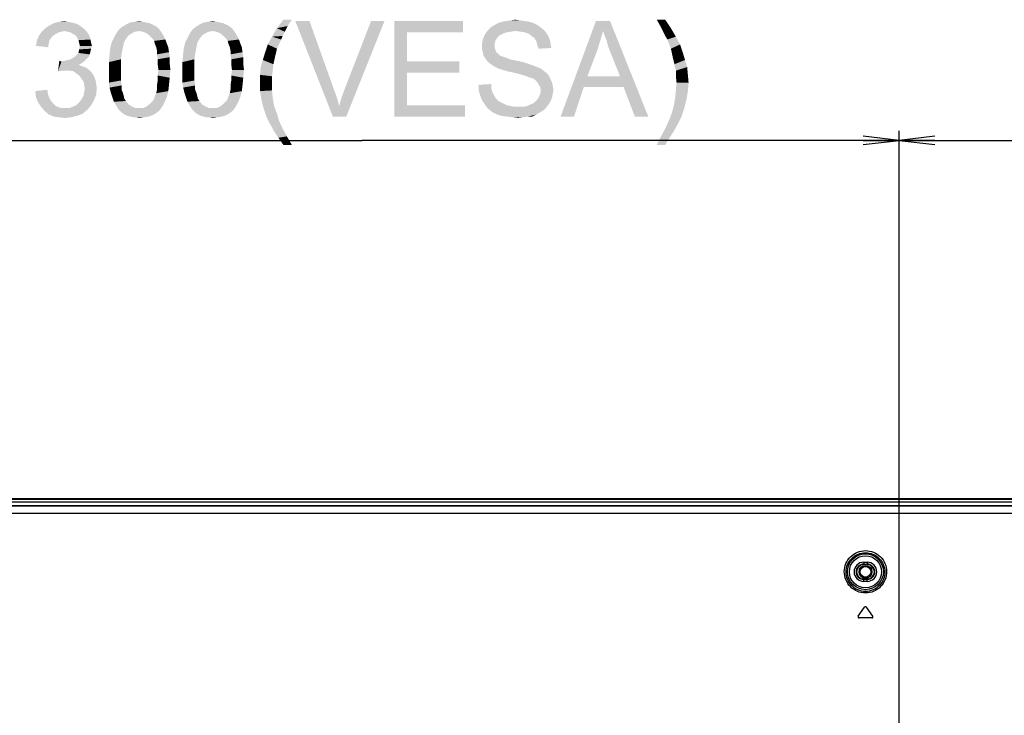
# Model space of a CAD drawing. Units: millimetres. Extents: x 0 to 1189, y 0 to 841.
# Drawn here: x 887 to 969, y 341 to 399 of the extents above; entities that cross this region are included whole.
import ezdxf

# ---------------------------------------------------------------- set-up
doc = ezdxf.new("R2010")
doc.units = ezdxf.units.MM
doc.header["$LTSCALE"] = 65.395
doc.layers.get('0').update_dxf_attribs({"linetype": 'CONTINUOUS'})
for name, color, linetype in [('00_COMPONENTS', 7, 'CONTINUOUS'), ('7_ALL_FEATURES', 7, 'CONTINUOUS'), ('DEF_DRAFT_DIM', 7, 'CONTINUOUS')]:
    doc.layers.add(name, color=color, linetype=linetype)
doc.styles.add('TEXTSTYLE_2', font='ar_wgl__.ttf')
doc.dimstyles.new('DIMSTYLE_1', dxfattribs={"dimtxt": 8, "dimasz": 3, "dimexe": 0.8, "dimexo": 0.2, "dimgap": 2, "dimtad": 1, "dimdec": 1, "dimlfac": 3.333333, "dimdsep": 46, "dimtxsty": 'TEXTSTYLE_2', "dimblk": 'OPEN', "dimblk1": 'OPEN', "dimblk2": 'OPEN', "dimcen": 0.09, "dimazin": 2, "dimtp": 0.8, "dimtm": 0.8, "dimtfac": 1, "dimtdec": 1, "dimtofl": 0, "dimtmove": 0, "dimatfit": 3, "dimldrblk": 'OPEN', "dimfxl": 1, "dimtolj": 1, "dimarcsym": 0})
doc.dimstyles.new('DIMSTYLE_5', dxfattribs={"dimtxt": 8, "dimasz": 3, "dimexe": 0.8, "dimexo": 0.2, "dimgap": 2, "dimtad": 1, "dimdec": 1, "dimlfac": 3.333333, "dimdsep": 46, "dimtxsty": 'TEXTSTYLE_2', "dimblk": 'OPEN', "dimblk1": 'OPEN', "dimblk2": 'OPEN', "dimcen": 0.09, "dimazin": 2, "dimtp": 0.5, "dimtm": 0.5, "dimtfac": 1, "dimtdec": 1, "dimtofl": 0, "dimtmove": 0, "dimatfit": 3, "dimldrblk": 'OPEN', "dimfxl": 1, "dimtolj": 1, "dimarcsym": 0})

# ---------------------------------------------------------------- blocks, each defined once
blk = doc.blocks.new('_OPEN')
at = {"color": 0, "linetype": 'ByBlock'}
for p, q in [((0, 0), (-1, 0.117)), ((-1, -0.117), (0, 0)), ((-1, 0), (0, 0))]:
    blk.add_line(p, q, dxfattribs=at)
blk = doc.blocks.new('*D14')
at = {"layer": 'DEF_DRAFT_DIM', "color": 2, "linetype": 'Continuous', "transparency": 16777216}
for p, q in [((870.277, 279.879), (870.277, 389.724)), ((960.277, 279.879), (960.277, 389.724)), ((870.277, 388.924), (915.277, 388.924)), ((960.277, 388.924), (915.277, 388.924))]:
    blk.add_line(p, q, dxfattribs=at)
at = {"layer": 'DEF_DRAFT_DIM', "color": 2, "linetype": 'Continuous', "transparency": 16777216, "xscale": 3, "yscale": 3, "zscale": 3, "rotation": 180}
blk.add_blockref('_OPEN', (870.277, 388.924), dxfattribs=at)
at = {"layer": 'DEF_DRAFT_DIM', "color": 2, "linetype": 'Continuous', "transparency": 16777216, "xscale": 3, "yscale": 3, "zscale": 3}
blk.add_blockref('_OPEN', (960.277, 388.924), dxfattribs=at)
blk = doc.blocks.new('*D15')
at = {"layer": 'DEF_DRAFT_DIM', "color": 2, "linetype": 'Continuous', "transparency": 16777216}
for p, q in [((960.277, 279.879), (960.277, 389.724)), ((1133.272, 358.524), (1133.272, 389.724)), ((960.277, 388.924), (1046.775, 388.924)), ((1133.272, 388.924), (1046.775, 388.924))]:
    blk.add_line(p, q, dxfattribs=at)
at = {"layer": 'DEF_DRAFT_DIM', "color": 2, "linetype": 'Continuous', "transparency": 16777216, "xscale": 3, "yscale": 3, "zscale": 3, "rotation": 180}
blk.add_blockref('_OPEN', (960.277, 388.924), dxfattribs=at)
at = {"layer": 'DEF_DRAFT_DIM', "color": 2, "linetype": 'Continuous', "transparency": 16777216, "xscale": 3, "yscale": 3, "zscale": 3}
blk.add_blockref('_OPEN', (1133.272, 388.924), dxfattribs=at)

msp = doc.modelspace()

# ---------------------------------------------------------------- linework, layer by layer
at = {"layer": '00_COMPONENTS', "color": 7, "linetype": 'Continuous'}
for radius in [0.54, 0.45]:
    msp.add_circle((957.457, 352.774), radius, dxfattribs=at)
at = {"layer": '7_ALL_FEATURES', "color": 7, "linetype": 'Continuous'}
for p, q in [((697.882, 358.924), (1132.672, 358.924)), ((697.882, 358.864), (1132.672, 358.864)), ((697.882, 358.624), (1132.672, 358.624)), ((698.478, 358.324), (1132.077, 358.324)), ((1069.072, 358.26), (761.482, 358.26)), ((1069.072, 357.646), (761.482, 357.646)), ((957.307, 353.577), (957.307, 353.374)), ((957.307, 353.577), (957.607, 353.577)), ((957.307, 353.413), (957.607, 353.413)), ((957.607, 353.374), (957.307, 353.374)), ((957.607, 353.577), (957.607, 353.374)), ((957.307, 351.972), (957.307, 352.174)), ((957.307, 352.174), (957.607, 352.174)), ((957.607, 352.135), (957.307, 352.135)), ((957.607, 351.972), (957.307, 351.972)), ((957.607, 351.972), (957.607, 352.174)), ((956.851, 349.046), (957.384, 349.806)), ((958.063, 349.046), (957.531, 349.806)), ((957.989, 348.904), (956.925, 348.904))]:
    msp.add_line(p, q, dxfattribs=at)
for radius in [1.499, 1.349]:
    msp.add_circle((957.457, 352.774), radius, dxfattribs=at)
for centre, radius, start, end in [((957.307, 352.774), 0.802, 90, 270), ((957.307, 352.774), 0.639, 90, 270), ((957.307, 352.774), 0.6, 90, 270), ((957.607, 352.774), 0.802, 270, 90), ((957.607, 352.774), 0.639, 270, 90), ((957.607, 352.774), 0.6, 270, 90), ((957.457, 349.754), 0.09, 35, 145), ((956.925, 348.994), 0.09, 145, 270), ((957.989, 348.994), 0.09, 270, 35)]:
    msp.add_arc(centre, radius, start, end, dxfattribs=at)
for points, knots in [([(955.684, 352.798), (955.688, 353.025), (955.784, 353.484), (956.177, 354.065), (956.764, 354.455), (957.457, 354.592), (958.151, 354.455), (958.737, 354.065), (959.131, 353.484), (959.227, 353.025), (959.23, 352.798)], [0, 0, 0, 0, 0.124281, 0.248965, 0.374257, 0.499999, 0.625741, 0.751033, 0.875717, 1, 1, 1, 1]), ([(955.834, 352.774), (955.837, 352.982), (955.925, 353.401), (956.285, 353.931), (956.822, 354.288), (957.457, 354.414), (958.092, 354.288), (958.629, 353.931), (958.989, 353.401), (959.077, 352.982), (959.081, 352.774)], [0, 0, 0, 0, 0.124145, 0.248766, 0.374113, 0.499999, 0.625884, 0.751231, 0.875853, 1, 1, 1, 1]), ([(959.23, 352.798), (959.233, 352.567), (959.147, 352.097), (958.757, 351.498), (958.163, 351.094), (957.457, 350.952), (956.751, 351.094), (956.158, 351.498), (955.767, 352.097), (955.681, 352.567), (955.684, 352.798)], [0, 0, 0, 0, 0.124275, 0.248981, 0.374281, 0.499999, 0.625718, 0.751018, 0.875724, 1, 1, 1, 1]), ([(959.081, 352.774), (959.084, 352.562), (959.005, 352.132), (958.649, 351.583), (958.105, 351.213), (957.457, 351.082), (956.81, 351.213), (956.266, 351.583), (955.909, 352.132), (955.83, 352.562), (955.834, 352.774)], [0, 0, 0, 0, 0.124136, 0.248786, 0.374144, 0.499999, 0.625855, 0.751212, 0.875863, 1, 1, 1, 1])]:
    msp.add_open_spline(points, degree=3, knots=knots, dxfattribs=at)
at = {"layer": 'DEF_DRAFT_DIM', "color": 2, "linetype": 'Continuous'}
for points in [[(891.752, 398.45), (888.729, 398.331), (889.085, 398.568)], [(891.218, 398.746), (891.515, 398.628), (889.085, 398.568)], [(891.218, 398.746), (889.085, 398.568), (889.441, 398.746)], [(889.085, 398.568), (891.515, 398.628), (891.752, 398.45)], [(890.626, 398.865), (890.922, 398.806), (889.441, 398.746)], [(890.626, 398.865), (889.441, 398.746), (889.855, 398.865)], [(889.441, 398.746), (890.922, 398.806), (891.218, 398.746)], [(889.855, 398.865), (890.329, 398.924), (890.626, 398.865)], [(897.737, 398.628), (897.974, 398.509), (895.189, 398.45)], [(897.737, 398.628), (895.189, 398.45), (895.485, 398.628)], [(895.189, 398.45), (897.974, 398.509), (898.211, 398.331)], [(897.203, 398.806), (897.5, 398.746), (895.485, 398.628)], [(897.203, 398.806), (895.485, 398.628), (895.841, 398.806)], [(895.485, 398.628), (897.5, 398.746), (897.737, 398.628)], [(896.907, 398.865), (895.841, 398.806), (896.196, 398.865)], [(895.841, 398.806), (896.907, 398.865), (897.203, 398.806)], [(896.196, 398.865), (896.611, 398.924), (896.907, 398.865)], [(903.9, 398.628), (904.137, 398.509), (901.352, 398.45)], [(903.9, 398.628), (901.352, 398.45), (901.648, 398.628)], [(901.352, 398.45), (904.137, 398.509), (904.374, 398.331)], [(903.366, 398.806), (903.663, 398.746), (901.648, 398.628)], [(903.366, 398.806), (901.648, 398.628), (902.003, 398.806)], [(901.648, 398.628), (903.663, 398.746), (903.9, 398.628)], [(903.07, 398.865), (902.003, 398.806), (902.359, 398.865)], [(902.003, 398.806), (903.07, 398.865), (903.366, 398.806)], [(902.359, 398.865), (902.774, 398.924), (903.07, 398.865)], [(909.391, 399.043), (909.036, 398.509), (908.147, 398.331)], [(909.391, 399.043), (908.147, 398.331), (908.68, 399.043)], [(908.147, 398.331), (909.036, 398.509), (908.798, 398.035)], [(910.873, 398.924), (912.828, 390.924), (909.687, 398.924)], [(910.873, 398.924), (912.947, 393.117), (912.828, 390.924)], [(913.361, 391.813), (913.539, 392.465), (917.154, 398.924)], [(913.361, 391.813), (917.154, 398.924), (913.954, 390.924)], [(913.539, 392.465), (913.776, 393.117), (917.154, 398.924)], [(917.154, 398.924), (913.776, 393.117), (916.028, 398.924)], [(917.984, 398.924), (923.732, 398.924), (919.05, 397.976)], [(919.05, 397.976), (917.984, 390.924), (917.984, 398.924)], [(919.05, 397.976), (923.732, 398.924), (923.732, 397.976)], [(930.013, 398.568), (926.043, 398.391), (926.339, 398.568)], [(926.043, 398.391), (930.013, 398.568), (930.25, 398.391)], [(929.658, 398.746), (926.339, 398.568), (926.636, 398.746)], [(926.339, 398.568), (929.658, 398.746), (930.013, 398.568)], [(929.302, 398.865), (926.636, 398.746), (926.991, 398.865)], [(926.636, 398.746), (929.302, 398.865), (929.658, 398.746)], [(928.947, 398.924), (926.991, 398.865), (927.347, 398.924)], [(926.991, 398.865), (928.947, 398.924), (929.302, 398.865)], [(928.532, 398.983), (927.347, 398.924), (927.702, 398.983)], [(927.347, 398.924), (928.532, 398.983), (928.947, 398.924)], [(927.702, 398.983), (928.117, 399.043), (928.532, 398.983)], [(935.465, 398.094), (931.91, 390.924), (934.873, 398.924)], [(934.873, 398.924), (936.058, 398.924), (935.465, 398.094)], [(935.584, 397.739), (935.465, 398.094), (936.058, 398.924)], [(935.761, 397.324), (935.584, 397.739), (936.058, 398.924)], [(935.88, 396.85), (935.761, 397.324), (936.058, 398.924)], [(936.058, 396.376), (935.88, 396.85), (936.058, 398.924)], [(936.887, 394.302), (936.058, 396.376), (936.058, 398.924)], [(937.184, 393.413), (936.887, 394.302), (936.058, 398.924)], [(938.132, 390.924), (937.184, 393.413), (936.058, 398.924)], [(938.132, 390.924), (936.058, 398.924), (939.258, 390.924)], [(940.68, 399.043), (940.265, 398.509), (939.969, 399.043)], [(940.265, 398.509), (940.68, 399.043), (941.154, 398.331)], [(941.154, 398.331), (940.502, 398.035), (940.265, 398.509)], [(889.263, 397.561), (888.018, 397.265), (888.196, 397.68)], [(890.092, 398.035), (889.855, 397.976), (888.196, 397.68)], [(890.092, 398.035), (888.196, 397.68), (888.433, 398.035)], [(889.855, 397.976), (889.618, 397.857), (888.196, 397.68)], [(889.618, 397.857), (889.441, 397.739), (888.196, 397.68)], [(888.196, 397.68), (889.441, 397.739), (889.263, 397.561)], [(891.989, 398.272), (888.433, 398.035), (888.729, 398.331)], [(891.989, 398.272), (890.329, 398.094), (888.433, 398.035)], [(888.433, 398.035), (890.329, 398.094), (890.092, 398.035)], [(888.729, 398.331), (891.752, 398.45), (891.989, 398.272)], [(890.329, 398.094), (891.989, 398.272), (892.166, 398.094)], [(892.166, 398.094), (890.626, 398.035), (890.329, 398.094)], [(890.863, 397.976), (890.626, 398.035), (892.166, 398.094)], [(891.041, 397.857), (890.863, 397.976), (892.166, 398.094)], [(891.041, 397.857), (892.166, 398.094), (892.344, 397.857)], [(892.344, 397.857), (891.278, 397.739), (891.041, 397.857)], [(891.278, 397.739), (892.344, 397.857), (892.463, 397.62)], [(892.463, 397.62), (891.396, 397.561), (891.278, 397.739)], [(895.722, 397.739), (894.478, 397.502), (894.655, 397.857)], [(894.478, 397.502), (895.722, 397.739), (895.544, 397.502)], [(896.611, 398.094), (894.655, 397.857), (894.892, 398.213)], [(896.611, 398.094), (896.255, 398.035), (894.655, 397.857)], [(896.255, 398.035), (896.018, 397.917), (894.655, 397.857)], [(894.655, 397.857), (896.018, 397.917), (895.722, 397.739)], [(898.211, 398.331), (894.892, 398.213), (895.189, 398.45)], [(896.611, 398.094), (894.892, 398.213), (898.211, 398.331)], [(896.611, 398.094), (898.211, 398.331), (898.389, 398.094)], [(898.389, 398.094), (896.907, 398.035), (896.611, 398.094)], [(897.203, 397.917), (896.907, 398.035), (898.389, 398.094)], [(897.203, 397.917), (898.389, 398.094), (898.507, 397.917)], [(898.507, 397.917), (897.5, 397.68), (897.203, 397.917)], [(897.5, 397.68), (898.507, 397.917), (898.685, 397.62)], [(898.685, 397.62), (897.737, 397.443), (897.5, 397.68)], [(901.885, 397.739), (900.641, 397.502), (900.818, 397.857)], [(900.641, 397.502), (901.885, 397.739), (901.707, 397.502)], [(902.774, 398.094), (900.818, 397.857), (901.055, 398.213)], [(902.774, 398.094), (902.418, 398.035), (900.818, 397.857)], [(902.418, 398.035), (902.181, 397.917), (900.818, 397.857)], [(900.818, 397.857), (902.181, 397.917), (901.885, 397.739)], [(904.374, 398.331), (901.055, 398.213), (901.352, 398.45)], [(902.774, 398.094), (901.055, 398.213), (904.374, 398.331)], [(902.774, 398.094), (904.374, 398.331), (904.552, 398.094)], [(904.552, 398.094), (903.07, 398.035), (902.774, 398.094)], [(903.366, 397.917), (903.07, 398.035), (904.552, 398.094)], [(903.366, 397.917), (904.552, 398.094), (904.67, 397.917)], [(904.67, 397.917), (903.663, 397.68), (903.366, 397.917)], [(903.663, 397.68), (904.67, 397.917), (904.848, 397.62)], [(904.848, 397.62), (903.9, 397.443), (903.663, 397.68)], [(908.798, 398.035), (907.732, 397.62), (908.147, 398.331)], [(908.798, 398.035), (908.621, 397.68), (907.732, 397.62)], [(907.732, 397.62), (908.621, 397.68), (908.502, 397.383)], [(919.05, 397.976), (919.05, 395.546), (917.984, 390.924)], [(926.636, 397.561), (925.391, 397.383), (925.51, 397.68)], [(927.05, 397.857), (925.51, 397.68), (925.628, 397.917)], [(927.05, 397.857), (926.813, 397.739), (925.51, 397.68)], [(925.51, 397.68), (926.813, 397.739), (926.636, 397.561)], [(928.176, 398.094), (925.628, 397.917), (925.865, 398.213)], [(928.176, 398.094), (927.702, 398.035), (925.628, 397.917)], [(927.702, 398.035), (927.347, 397.976), (925.628, 397.917)], [(925.628, 397.917), (927.347, 397.976), (927.05, 397.857)], [(930.25, 398.391), (925.865, 398.213), (926.043, 398.391)], [(925.865, 398.213), (930.25, 398.391), (930.547, 398.154)], [(925.865, 398.213), (930.547, 398.154), (928.176, 398.094)], [(928.591, 398.035), (928.176, 398.094), (930.547, 398.154)], [(928.947, 397.976), (928.591, 398.035), (930.547, 398.154)], [(928.947, 397.976), (930.547, 398.154), (930.724, 397.917)], [(930.724, 397.917), (929.243, 397.857), (928.947, 397.976)], [(929.48, 397.68), (929.243, 397.857), (930.724, 397.917)], [(929.48, 397.68), (930.724, 397.917), (930.902, 397.62)], [(930.902, 397.62), (929.717, 397.502), (929.48, 397.68)], [(935.465, 398.094), (935.228, 397.265), (931.91, 390.924)], [(940.68, 397.68), (940.502, 398.035), (941.154, 398.331)], [(940.68, 397.68), (941.154, 398.331), (941.569, 397.62)], [(941.569, 397.62), (940.858, 397.383), (940.68, 397.68)], [(889.026, 397.028), (887.959, 396.85), (888.018, 397.265)], [(887.959, 396.85), (889.026, 397.028), (888.966, 396.731)], [(889.263, 397.561), (889.085, 397.324), (888.018, 397.265)], [(888.018, 397.265), (889.085, 397.324), (889.026, 397.028)], [(891.396, 397.561), (892.463, 397.62), (892.522, 397.383)], [(892.522, 397.383), (891.515, 397.324), (891.396, 397.561)], [(891.574, 397.087), (891.515, 397.324), (892.522, 397.383)], [(891.574, 397.087), (892.522, 397.383), (892.581, 397.087)], [(892.581, 397.087), (891.633, 396.85), (891.574, 397.087)], [(892.641, 396.85), (892.581, 396.613), (891.574, 396.554)], [(892.641, 396.85), (891.574, 396.554), (891.633, 396.85)], [(891.633, 396.85), (892.581, 397.087), (892.641, 396.85)], [(895.307, 397.087), (894.181, 396.672), (894.3, 397.146)], [(895.307, 397.087), (895.248, 396.791), (894.181, 396.672)], [(895.544, 397.502), (895.426, 397.324), (894.3, 397.146)], [(895.544, 397.502), (894.3, 397.146), (894.478, 397.502)], [(894.3, 397.146), (895.426, 397.324), (895.307, 397.087)], [(897.737, 397.443), (898.685, 397.62), (898.803, 397.383)], [(898.803, 397.383), (897.855, 397.265), (897.737, 397.443)], [(897.915, 397.028), (897.855, 397.265), (898.803, 397.383)], [(897.915, 397.028), (898.803, 397.383), (898.922, 397.028)], [(898.922, 397.028), (898.033, 396.731), (897.915, 397.028)], [(898.033, 396.731), (898.922, 397.028), (899.041, 396.731)], [(901.47, 397.087), (900.344, 396.672), (900.463, 397.146)], [(901.47, 397.087), (901.411, 396.791), (900.344, 396.672)], [(901.707, 397.502), (901.589, 397.324), (900.463, 397.146)], [(901.707, 397.502), (900.463, 397.146), (900.641, 397.502)], [(900.463, 397.146), (901.589, 397.324), (901.47, 397.087)], [(903.9, 397.443), (904.848, 397.62), (904.966, 397.383)], [(904.966, 397.383), (904.018, 397.265), (903.9, 397.443)], [(904.078, 397.028), (904.018, 397.265), (904.966, 397.383)], [(904.078, 397.028), (904.966, 397.383), (905.085, 397.028)], [(905.085, 397.028), (904.196, 396.731), (904.078, 397.028)], [(904.196, 396.731), (905.085, 397.028), (905.203, 396.731)], [(908.147, 396.613), (907.139, 396.257), (907.376, 396.968)], [(908.502, 397.383), (907.376, 396.968), (907.732, 397.62)], [(907.376, 396.968), (908.502, 397.383), (908.147, 396.613)], [(926.458, 397.324), (925.332, 397.087), (925.391, 397.383)], [(925.332, 397.087), (926.458, 397.324), (926.398, 397.087)], [(926.398, 397.087), (926.398, 396.85), (925.332, 396.791)], [(926.398, 397.087), (925.332, 396.791), (925.332, 397.087)], [(925.332, 396.791), (926.398, 396.85), (926.398, 396.672)], [(925.391, 397.383), (926.636, 397.561), (926.458, 397.324)], [(929.717, 397.502), (930.902, 397.62), (931.021, 397.324)], [(931.021, 397.324), (929.895, 397.206), (929.717, 397.502)], [(929.895, 397.206), (931.021, 397.324), (931.08, 396.968)], [(931.08, 396.968), (929.954, 396.909), (929.895, 397.206)], [(929.954, 396.909), (931.08, 396.968), (931.139, 396.672)], [(931.139, 396.672), (930.073, 396.613), (929.954, 396.909)], [(935.228, 397.265), (934.991, 396.494), (931.91, 390.924)], [(940.858, 397.383), (941.569, 397.62), (941.924, 396.968)], [(941.924, 396.968), (941.154, 396.613), (940.858, 397.383)], [(941.154, 396.613), (941.924, 396.968), (942.161, 396.257)], [(891.159, 395.902), (891.337, 396.08), (892.463, 396.139)], [(891.159, 395.902), (892.463, 396.139), (892.344, 395.902)], [(892.463, 396.139), (891.337, 396.08), (891.515, 396.257)], [(892.522, 396.376), (891.515, 396.257), (891.574, 396.554)], [(891.515, 396.257), (892.522, 396.376), (892.463, 396.139)], [(891.574, 396.554), (892.581, 396.613), (892.522, 396.376)], [(895.129, 396.139), (895.07, 395.724), (894.063, 395.487)], [(895.129, 396.139), (894.063, 395.487), (894.122, 396.139)], [(895.189, 396.494), (894.122, 396.139), (894.181, 396.672)], [(894.122, 396.139), (895.189, 396.494), (895.129, 396.139)], [(894.181, 396.672), (895.248, 396.791), (895.189, 396.494)], [(899.041, 396.731), (898.092, 396.435), (898.033, 396.731)], [(898.092, 396.435), (899.041, 396.731), (899.1, 396.317)], [(899.1, 396.317), (898.092, 396.139), (898.092, 396.435)], [(898.092, 396.139), (899.1, 396.317), (899.159, 395.902)], [(899.159, 395.902), (898.152, 395.724), (898.092, 396.139)], [(901.292, 396.139), (901.233, 395.724), (900.226, 395.487)], [(901.292, 396.139), (900.226, 395.487), (900.285, 396.139)], [(901.352, 396.494), (900.285, 396.139), (900.344, 396.672)], [(900.285, 396.139), (901.352, 396.494), (901.292, 396.139)], [(900.344, 396.672), (901.411, 396.791), (901.352, 396.494)], [(905.203, 396.731), (904.255, 396.435), (904.196, 396.731)], [(904.255, 396.435), (905.203, 396.731), (905.263, 396.317)], [(905.263, 396.317), (904.255, 396.139), (904.255, 396.435)], [(904.255, 396.139), (905.263, 396.317), (905.322, 395.902)], [(905.322, 395.902), (904.315, 395.724), (904.255, 396.139)], [(907.969, 395.843), (906.961, 395.665), (907.139, 396.257)], [(907.139, 396.257), (908.147, 396.613), (907.969, 395.843)], [(926.398, 396.672), (925.332, 396.554), (925.332, 396.791)], [(925.332, 396.554), (926.398, 396.672), (926.458, 396.494)], [(926.458, 396.494), (925.391, 396.317), (925.332, 396.554)], [(925.391, 396.317), (926.458, 396.494), (926.517, 396.317)], [(926.517, 396.317), (925.45, 396.02), (925.391, 396.317)], [(926.517, 396.317), (926.695, 396.198), (925.45, 396.02)], [(926.695, 396.198), (926.754, 396.08), (925.45, 396.02)], [(925.45, 396.02), (926.754, 396.08), (926.873, 396.02)], [(926.873, 396.02), (925.569, 395.843), (925.45, 396.02)], [(926.873, 396.02), (927.05, 395.961), (925.569, 395.843)], [(934.991, 396.494), (934.161, 394.302), (931.91, 390.924)], [(942.161, 396.257), (941.332, 395.783), (941.154, 396.613)], [(941.332, 395.783), (942.161, 396.257), (942.339, 395.665)], [(890.092, 395.546), (889.796, 394.717), (889.915, 395.606)], [(891.989, 395.546), (891.752, 395.368), (889.796, 394.717)], [(890.092, 395.546), (891.989, 395.546), (889.796, 394.717)], [(891.752, 395.368), (891.515, 395.25), (889.796, 394.717)], [(891.515, 395.25), (891.87, 395.131), (889.796, 394.717)], [(890.092, 395.546), (890.389, 395.606), (892.166, 395.724)], [(890.092, 395.546), (892.166, 395.724), (891.989, 395.546)], [(890.389, 395.606), (890.626, 395.665), (892.166, 395.724)], [(892.166, 395.724), (890.626, 395.665), (890.863, 395.724)], [(892.344, 395.902), (890.863, 395.724), (891.159, 395.902)], [(890.863, 395.724), (892.344, 395.902), (892.166, 395.724)], [(894.063, 395.487), (895.07, 395.724), (895.07, 395.309)], [(895.07, 395.309), (894.063, 394.835), (894.063, 395.487)], [(894.063, 394.835), (895.07, 395.309), (895.07, 394.835)], [(898.152, 395.724), (899.159, 395.902), (899.159, 395.368)], [(899.159, 395.368), (898.152, 395.309), (898.152, 395.724)], [(898.211, 394.835), (898.152, 395.309), (899.159, 395.368)], [(898.211, 394.835), (899.159, 395.368), (899.218, 394.835)], [(900.226, 395.487), (901.233, 395.724), (901.233, 395.309)], [(901.233, 395.309), (900.226, 394.835), (900.226, 395.487)], [(900.226, 394.835), (901.233, 395.309), (901.233, 394.835)], [(904.315, 395.724), (905.322, 395.902), (905.322, 395.368)], [(905.322, 395.368), (904.315, 395.309), (904.315, 395.724)], [(904.374, 394.835), (904.315, 395.309), (905.322, 395.368)], [(904.374, 394.835), (905.322, 395.368), (905.381, 394.835)], [(907.85, 395.309), (906.784, 395.072), (906.961, 395.665)], [(906.784, 395.072), (907.85, 395.309), (907.791, 394.776)], [(906.961, 395.665), (907.969, 395.843), (907.85, 395.309)], [(919.05, 395.546), (919.05, 394.598), (917.984, 390.924)], [(919.05, 394.598), (923.436, 395.546), (923.436, 394.598)], [(919.05, 395.546), (923.436, 395.546), (919.05, 394.598)], [(927.05, 395.961), (927.228, 395.902), (925.569, 395.843)], [(925.569, 395.843), (927.228, 395.902), (927.406, 395.843)], [(927.406, 395.843), (925.747, 395.606), (925.569, 395.843)], [(927.406, 395.843), (927.643, 395.724), (925.747, 395.606)], [(927.643, 395.724), (927.939, 395.665), (925.747, 395.606)], [(925.747, 395.606), (927.939, 395.665), (928.236, 395.606)], [(928.236, 395.606), (925.924, 395.428), (925.747, 395.606)], [(928.236, 395.606), (928.769, 395.487), (925.924, 395.428)], [(925.924, 395.428), (928.769, 395.487), (929.302, 395.309)], [(929.302, 395.309), (926.161, 395.25), (925.924, 395.428)], [(926.161, 395.25), (929.302, 395.309), (929.658, 395.191)], [(929.658, 395.191), (926.458, 395.072), (926.161, 395.25)], [(926.458, 395.072), (929.658, 395.191), (929.954, 395.072)], [(942.339, 395.665), (941.45, 395.309), (941.332, 395.783)], [(941.45, 395.309), (942.339, 395.665), (942.517, 395.072)], [(942.517, 395.072), (941.569, 394.776), (941.45, 395.309)], [(891.87, 395.131), (890.211, 394.776), (889.796, 394.717)], [(891.87, 395.131), (892.166, 395.013), (890.211, 394.776)], [(892.166, 395.013), (892.403, 394.835), (890.211, 394.776)], [(890.507, 394.776), (890.211, 394.776), (892.403, 394.835)], [(890.803, 394.776), (890.507, 394.776), (892.403, 394.835)], [(891.1, 394.717), (890.803, 394.776), (892.403, 394.835)], [(891.1, 394.717), (892.403, 394.835), (892.641, 394.598)], [(892.641, 394.598), (891.337, 394.539), (891.1, 394.717)], [(891.574, 394.361), (891.337, 394.539), (892.641, 394.598)], [(891.574, 394.361), (892.641, 394.598), (892.818, 394.302)], [(892.818, 394.302), (891.752, 394.124), (891.574, 394.361)], [(895.07, 394.835), (895.07, 394.361), (894.063, 394.302)], [(895.07, 394.835), (894.063, 394.302), (894.063, 394.835)], [(894.063, 394.302), (895.07, 394.361), (895.07, 393.946)], [(899.218, 394.835), (898.152, 394.361), (898.211, 394.835)], [(898.152, 394.361), (899.218, 394.835), (899.159, 394.183)], [(899.159, 394.183), (898.152, 393.946), (898.152, 394.361)], [(901.233, 394.835), (901.233, 394.361), (900.226, 394.302)], [(901.233, 394.835), (900.226, 394.302), (900.226, 394.835)], [(900.226, 394.302), (901.233, 394.361), (901.233, 393.946)], [(905.381, 394.835), (904.315, 394.361), (904.374, 394.835)], [(904.315, 394.361), (905.381, 394.835), (905.322, 394.183)], [(905.322, 394.183), (904.315, 393.946), (904.315, 394.361)], [(907.791, 394.776), (906.724, 394.42), (906.784, 395.072)], [(906.724, 394.42), (907.791, 394.776), (907.732, 394.302)], [(907.732, 394.302), (906.724, 393.768), (906.724, 394.42)], [(919.05, 394.598), (919.05, 391.872), (917.984, 390.924)], [(929.954, 395.072), (926.695, 394.954), (926.458, 395.072)], [(926.695, 394.954), (929.954, 395.072), (930.25, 394.954)], [(930.25, 394.954), (927.05, 394.835), (926.695, 394.954)], [(927.465, 394.717), (927.05, 394.835), (930.25, 394.954)], [(927.465, 394.717), (930.25, 394.954), (930.547, 394.717)], [(930.547, 394.717), (927.998, 394.598), (927.465, 394.717)], [(927.998, 394.598), (930.547, 394.717), (930.784, 394.539)], [(930.784, 394.539), (928.473, 394.48), (927.998, 394.598)], [(928.887, 394.361), (928.473, 394.48), (930.784, 394.539)], [(928.887, 394.361), (930.784, 394.539), (930.961, 394.302)], [(930.961, 394.302), (929.184, 394.243), (928.887, 394.361)], [(941.569, 394.776), (942.517, 395.072), (942.576, 394.42)], [(942.576, 394.42), (941.569, 394.302), (941.569, 394.776)], [(941.628, 393.768), (941.569, 394.302), (942.576, 394.42)], [(941.628, 393.768), (942.576, 394.42), (942.636, 393.768)], [(891.752, 394.124), (892.818, 394.302), (892.937, 394.006)], [(892.937, 394.006), (891.929, 393.887), (891.752, 394.124)], [(891.929, 393.887), (892.937, 394.006), (892.996, 393.65)], [(892.996, 393.65), (891.989, 393.591), (891.929, 393.887)], [(891.989, 393.591), (892.996, 393.65), (893.055, 393.294)], [(893.055, 393.294), (892.048, 393.235), (891.989, 393.591)], [(895.07, 393.946), (894.063, 393.768), (894.063, 394.302)], [(894.063, 393.768), (895.07, 393.946), (895.129, 393.531)], [(895.129, 393.531), (894.122, 393.354), (894.063, 393.768)], [(894.122, 393.354), (895.129, 393.531), (895.129, 393.176)], [(899.1, 393.591), (898.092, 393.531), (898.152, 393.946)], [(898.092, 393.176), (898.092, 393.531), (899.1, 393.591)], [(898.092, 393.176), (899.1, 393.591), (899.041, 393.057)], [(898.152, 393.946), (899.159, 394.183), (899.1, 393.591)], [(901.233, 393.946), (900.226, 393.768), (900.226, 394.302)], [(900.226, 393.768), (901.233, 393.946), (901.292, 393.531)], [(901.292, 393.531), (900.285, 393.354), (900.226, 393.768)], [(900.285, 393.354), (901.292, 393.531), (901.292, 393.176)], [(905.263, 393.591), (904.255, 393.531), (904.315, 393.946)], [(904.255, 393.176), (904.255, 393.531), (905.263, 393.591)], [(904.255, 393.176), (905.263, 393.591), (905.203, 393.057)], [(904.315, 393.946), (905.322, 394.183), (905.263, 393.591)], [(906.724, 393.768), (907.732, 394.302), (907.732, 393.768)], [(907.732, 393.768), (907.732, 393.117), (906.724, 393.057)], [(907.732, 393.768), (906.724, 393.057), (906.724, 393.768)], [(925.036, 393.591), (926.102, 393.65), (926.102, 393.354)], [(926.102, 393.354), (925.036, 393.176), (925.036, 393.591)], [(929.361, 394.183), (929.184, 394.243), (930.961, 394.302)], [(929.598, 394.124), (929.361, 394.183), (930.961, 394.302)], [(929.776, 394.006), (929.598, 394.124), (930.961, 394.302)], [(929.776, 394.006), (930.961, 394.302), (931.08, 394.006)], [(931.08, 394.006), (929.895, 393.887), (929.776, 394.006)], [(929.895, 393.887), (931.08, 394.006), (931.198, 393.768)], [(931.198, 393.768), (930.013, 393.709), (929.895, 393.887)], [(930.013, 393.709), (931.198, 393.768), (931.258, 393.472)], [(931.258, 393.472), (930.191, 393.413), (930.013, 393.709)], [(934.161, 394.302), (933.865, 393.413), (931.91, 390.924)], [(934.161, 394.302), (936.887, 394.302), (933.865, 393.413)], [(937.184, 393.413), (933.865, 393.413), (936.887, 394.302)], [(942.636, 393.768), (941.569, 393.117), (941.628, 393.768)], [(941.569, 393.117), (942.636, 393.768), (942.576, 393.057)], [(887.9, 393.057), (888.907, 393.176), (888.966, 392.761)], [(888.966, 392.761), (887.959, 392.524), (887.9, 393.057)], [(887.959, 392.524), (888.966, 392.761), (889.085, 392.465)], [(891.752, 392.346), (891.929, 392.643), (892.996, 392.761)], [(891.752, 392.346), (892.996, 392.761), (892.818, 392.287)], [(892.996, 392.761), (891.929, 392.643), (891.989, 392.939)], [(891.989, 392.939), (892.048, 393.235), (893.055, 393.294)], [(891.989, 392.939), (893.055, 393.294), (892.996, 392.761)], [(895.129, 393.176), (894.241, 392.88), (894.122, 393.354)], [(894.241, 392.88), (895.129, 393.176), (895.248, 392.88)], [(895.248, 392.88), (894.359, 392.524), (894.241, 392.88)], [(895.248, 392.88), (895.307, 392.643), (894.359, 392.524)], [(897.915, 392.643), (898.033, 392.88), (899.041, 393.057)], [(897.915, 392.643), (899.041, 393.057), (898.922, 392.583)], [(899.041, 393.057), (898.033, 392.88), (898.092, 393.176)], [(901.292, 393.176), (900.403, 392.88), (900.285, 393.354)], [(900.403, 392.88), (901.292, 393.176), (901.411, 392.88)], [(901.411, 392.88), (900.522, 392.524), (900.403, 392.88)], [(901.411, 392.88), (901.47, 392.643), (900.522, 392.524)], [(904.078, 392.643), (904.196, 392.88), (905.203, 393.057)], [(904.078, 392.643), (905.203, 393.057), (905.085, 392.583)], [(905.203, 393.057), (904.196, 392.88), (904.255, 393.176)], [(906.724, 393.057), (907.732, 393.117), (907.791, 392.465)], [(907.791, 392.465), (906.843, 392.346), (906.724, 393.057)], [(912.947, 393.117), (913.184, 392.465), (912.828, 390.924)], [(925.036, 393.176), (926.102, 393.354), (926.161, 393.057)], [(926.161, 393.057), (925.154, 392.761), (925.036, 393.176)], [(926.161, 393.057), (926.28, 392.82), (925.154, 392.761)], [(925.154, 392.761), (926.28, 392.82), (926.398, 392.583)], [(926.398, 392.583), (925.273, 392.406), (925.154, 392.761)], [(931.198, 392.524), (930.013, 392.406), (930.191, 392.761)], [(930.191, 393.413), (931.258, 393.472), (931.317, 393.176)], [(931.317, 393.176), (930.25, 393.117), (930.191, 393.413)], [(931.258, 392.82), (930.191, 392.761), (930.25, 393.117)], [(930.191, 392.761), (931.258, 392.82), (931.198, 392.524)], [(930.25, 393.117), (931.317, 393.176), (931.258, 392.82)], [(931.91, 390.924), (933.865, 393.413), (933.036, 390.924)], [(942.576, 393.057), (941.51, 392.465), (941.569, 393.117)], [(941.51, 392.465), (942.576, 393.057), (942.458, 392.346)], [(889.085, 392.465), (888.137, 392.109), (887.959, 392.524)], [(889.085, 392.465), (889.263, 392.168), (888.137, 392.109)], [(888.137, 392.109), (889.263, 392.168), (889.441, 391.991)], [(889.441, 391.991), (888.374, 391.754), (888.137, 392.109)], [(889.441, 391.991), (889.618, 391.813), (888.374, 391.754)], [(891.337, 391.872), (891.574, 392.109), (892.818, 392.287)], [(891.337, 391.872), (892.818, 392.287), (892.581, 391.872)], [(892.818, 392.287), (891.574, 392.109), (891.752, 392.346)], [(894.359, 392.524), (895.307, 392.643), (895.366, 392.406)], [(895.366, 392.406), (894.478, 392.168), (894.359, 392.524)], [(895.366, 392.406), (895.485, 392.228), (894.478, 392.168)], [(894.478, 392.168), (895.485, 392.228), (895.722, 391.931)], [(895.722, 391.931), (894.655, 391.872), (894.478, 392.168)], [(894.655, 391.872), (895.722, 391.931), (896.018, 391.754)], [(898.566, 391.813), (897.203, 391.754), (897.5, 391.991)], [(898.744, 392.168), (897.5, 391.991), (897.737, 392.228)], [(897.5, 391.991), (898.744, 392.168), (898.566, 391.813)], [(897.737, 392.228), (897.855, 392.406), (898.922, 392.583)], [(897.737, 392.228), (898.922, 392.583), (898.744, 392.168)], [(898.922, 392.583), (897.855, 392.406), (897.915, 392.643)], [(900.522, 392.524), (901.47, 392.643), (901.529, 392.406)], [(901.529, 392.406), (900.641, 392.168), (900.522, 392.524)], [(901.529, 392.406), (901.648, 392.228), (900.641, 392.168)], [(900.641, 392.168), (901.648, 392.228), (901.885, 391.931)], [(901.885, 391.931), (900.818, 391.872), (900.641, 392.168)], [(900.818, 391.872), (901.885, 391.931), (902.181, 391.754)], [(904.729, 391.813), (903.366, 391.754), (903.663, 391.991)], [(904.907, 392.168), (903.663, 391.991), (903.9, 392.228)], [(903.663, 391.991), (904.907, 392.168), (904.729, 391.813)], [(903.9, 392.228), (904.018, 392.406), (905.085, 392.583)], [(903.9, 392.228), (905.085, 392.583), (904.907, 392.168)], [(905.085, 392.583), (904.018, 392.406), (904.078, 392.643)], [(906.843, 392.346), (907.791, 392.465), (907.91, 391.813)], [(907.91, 391.813), (907.021, 391.635), (906.843, 392.346)], [(913.184, 392.465), (913.361, 391.813), (912.828, 390.924)], [(925.273, 392.406), (926.398, 392.583), (926.517, 392.406)], [(926.517, 392.406), (925.45, 392.109), (925.273, 392.406)], [(926.517, 392.406), (926.695, 392.228), (925.45, 392.109)], [(925.45, 392.109), (926.695, 392.228), (926.932, 392.109)], [(926.932, 392.109), (925.687, 391.754), (925.45, 392.109)], [(926.932, 392.109), (927.169, 391.991), (925.687, 391.754)], [(927.169, 391.991), (927.406, 391.872), (925.687, 391.754)], [(928.887, 391.754), (929.124, 391.813), (930.902, 391.931)], [(928.887, 391.754), (930.902, 391.931), (930.724, 391.694)], [(930.902, 391.931), (929.124, 391.813), (929.361, 391.931)], [(929.361, 391.931), (929.539, 391.991), (931.08, 392.228)], [(929.361, 391.931), (931.08, 392.228), (930.902, 391.931)], [(929.539, 391.991), (929.717, 392.109), (931.08, 392.228)], [(931.08, 392.228), (929.717, 392.109), (929.895, 392.287)], [(929.895, 392.287), (930.013, 392.406), (931.198, 392.524)], [(929.895, 392.287), (931.198, 392.524), (931.08, 392.228)], [(942.458, 392.346), (941.391, 391.813), (941.51, 392.465)], [(941.391, 391.813), (942.458, 392.346), (942.28, 391.635)], [(888.374, 391.754), (889.618, 391.813), (889.855, 391.694)], [(889.855, 391.694), (888.67, 391.398), (888.374, 391.754)], [(889.855, 391.694), (890.152, 391.635), (888.67, 391.398)], [(890.744, 391.635), (892.285, 391.517), (888.67, 391.398)], [(890.389, 391.635), (890.744, 391.635), (888.67, 391.398)], [(890.152, 391.635), (890.389, 391.635), (888.67, 391.398)], [(888.67, 391.398), (892.285, 391.517), (891.87, 391.161)], [(891.87, 391.161), (889.026, 391.102), (888.67, 391.398)], [(889.026, 391.102), (891.87, 391.161), (891.396, 390.983)], [(891.396, 390.983), (889.441, 390.924), (889.026, 391.102)], [(890.744, 391.635), (891.041, 391.754), (892.581, 391.872)], [(890.744, 391.635), (892.581, 391.872), (892.285, 391.517)], [(892.581, 391.872), (891.041, 391.754), (891.337, 391.872)], [(896.018, 391.754), (894.833, 391.576), (894.655, 391.872)], [(896.018, 391.754), (896.315, 391.635), (894.833, 391.576)], [(896.611, 391.635), (896.907, 391.635), (894.833, 391.576)], [(896.315, 391.635), (896.611, 391.635), (894.833, 391.576)], [(898.329, 391.457), (894.833, 391.576), (896.907, 391.635)], [(898.329, 391.457), (895.011, 391.398), (894.833, 391.576)], [(895.189, 391.22), (895.011, 391.398), (898.329, 391.457)], [(895.189, 391.22), (898.329, 391.457), (898.033, 391.22)], [(898.033, 391.22), (895.366, 391.102), (895.189, 391.22)], [(895.366, 391.102), (898.033, 391.22), (897.737, 391.043)], [(897.737, 391.043), (895.603, 390.983), (895.366, 391.102)], [(896.907, 391.635), (897.203, 391.754), (898.566, 391.813)], [(896.907, 391.635), (898.566, 391.813), (898.329, 391.457)], [(902.181, 391.754), (900.996, 391.576), (900.818, 391.872)], [(902.181, 391.754), (902.478, 391.635), (900.996, 391.576)], [(902.774, 391.635), (903.07, 391.635), (900.996, 391.576)], [(902.478, 391.635), (902.774, 391.635), (900.996, 391.576)], [(904.492, 391.457), (900.996, 391.576), (903.07, 391.635)], [(904.492, 391.457), (901.174, 391.398), (900.996, 391.576)], [(901.352, 391.22), (901.174, 391.398), (904.492, 391.457)], [(901.352, 391.22), (904.492, 391.457), (904.196, 391.22)], [(904.196, 391.22), (901.529, 391.102), (901.352, 391.22)], [(901.529, 391.102), (904.196, 391.22), (903.9, 391.043)], [(903.9, 391.043), (901.766, 390.983), (901.529, 391.102)], [(903.07, 391.635), (903.366, 391.754), (904.729, 391.813)], [(903.07, 391.635), (904.729, 391.813), (904.492, 391.457)], [(907.021, 391.635), (907.91, 391.813), (908.147, 391.161)], [(908.147, 391.161), (907.258, 390.924), (907.021, 391.635)], [(907.258, 390.924), (908.147, 391.161), (908.324, 390.568)], [(913.954, 390.924), (912.828, 390.924), (913.361, 391.813)], [(919.05, 391.872), (923.91, 391.872), (917.984, 390.924)], [(917.984, 390.924), (923.91, 391.872), (923.91, 390.924)], [(927.406, 391.872), (927.702, 391.813), (925.687, 391.754)], [(925.687, 391.754), (927.702, 391.813), (927.998, 391.754)], [(927.998, 391.754), (925.924, 391.517), (925.687, 391.754)], [(928.887, 391.754), (930.724, 391.694), (925.924, 391.517)], [(928.591, 391.754), (928.887, 391.754), (925.924, 391.517)], [(928.354, 391.754), (928.591, 391.754), (925.924, 391.517)], [(927.998, 391.754), (928.354, 391.754), (925.924, 391.517)], [(925.924, 391.517), (930.724, 391.694), (930.487, 391.457)], [(930.487, 391.457), (926.221, 391.28), (925.924, 391.517)], [(926.221, 391.28), (930.487, 391.457), (930.191, 391.28)], [(930.191, 391.28), (926.576, 391.102), (926.221, 391.28)], [(926.576, 391.102), (930.191, 391.28), (929.895, 391.102)], [(929.895, 391.102), (926.932, 390.983), (926.576, 391.102)], [(927.406, 390.924), (926.932, 390.983), (929.895, 391.102)], [(929.184, 390.924), (927.406, 390.924), (929.895, 391.102)], [(929.184, 390.924), (929.895, 391.102), (929.539, 390.924)], [(942.043, 390.924), (940.976, 390.568), (941.213, 391.161)], [(942.28, 391.635), (941.213, 391.161), (941.391, 391.813)], [(941.213, 391.161), (942.28, 391.635), (942.043, 390.924)], [(889.855, 390.865), (889.441, 390.924), (891.396, 390.983)], [(889.855, 390.865), (891.396, 390.983), (890.922, 390.865)], [(890.922, 390.865), (890.389, 390.806), (889.855, 390.865)], [(895.841, 390.924), (895.603, 390.983), (897.737, 391.043)], [(895.841, 390.924), (897.737, 391.043), (897.381, 390.924)], [(897.381, 390.924), (896.078, 390.865), (895.841, 390.924)], [(896.315, 390.865), (896.078, 390.865), (897.381, 390.924)], [(896.315, 390.865), (897.381, 390.924), (897.026, 390.865)], [(897.026, 390.865), (896.611, 390.806), (896.315, 390.865)], [(902.003, 390.924), (901.766, 390.983), (903.9, 391.043)], [(902.003, 390.924), (903.9, 391.043), (903.544, 390.924)], [(903.544, 390.924), (902.241, 390.865), (902.003, 390.924)], [(902.478, 390.865), (902.241, 390.865), (903.544, 390.924)], [(902.478, 390.865), (903.544, 390.924), (903.189, 390.865)], [(903.189, 390.865), (902.774, 390.806), (902.478, 390.865)], [(908.324, 390.568), (907.554, 390.331), (907.258, 390.924)], [(907.554, 390.331), (908.324, 390.568), (908.621, 389.917)], [(908.621, 389.917), (907.91, 389.68), (907.554, 390.331)], [(929.184, 390.924), (927.88, 390.865), (927.406, 390.924)], [(927.88, 390.865), (929.184, 390.924), (928.769, 390.865)], [(928.769, 390.865), (928.354, 390.806), (927.88, 390.865)], [(941.747, 390.331), (940.68, 389.917), (940.976, 390.568)], [(940.68, 389.917), (941.747, 390.331), (941.391, 389.68)], [(940.976, 390.568), (942.043, 390.924), (941.747, 390.331)], [(907.91, 389.68), (908.621, 389.917), (908.976, 389.265)], [(908.976, 389.265), (908.265, 389.146), (907.91, 389.68)], [(941.391, 389.68), (940.324, 389.265), (940.68, 389.917)], [(940.324, 389.265), (941.391, 389.68), (941.036, 389.146)], [(908.68, 388.554), (908.265, 389.146), (908.976, 389.265)], [(908.68, 388.554), (908.976, 389.265), (909.391, 388.554)], [(941.036, 389.146), (939.969, 388.554), (940.324, 389.265)], [(939.969, 388.554), (941.036, 389.146), (940.68, 388.554)]]:
    msp.add_solid(points, dxfattribs=at)

# ---------------------------------------------------------------- dimensions: what is measured, and where the dimension line sits
dim = msp.add_linear_dim(base=(960.277, 388.924), p1=(870.277, 279.679), p2=(960.277, 279.679), text='<>(VESA)', dimstyle='DIMSTYLE_5', dxfattribs=at)
dim.commit()
dim.dimension.update_dxf_attribs({"geometry": '*D14', "text_midpoint": (887.366, 388.924), "dimtype": 160})
dim = msp.add_linear_dim(base=(960.277242218, 388.924039623), p1=(1133.272242218, 358.324039623), p2=(960.277242218, 279.679039623), angle=180, dimstyle='DIMSTYLE_1', dxfattribs=at)
dim.commit()
dim.dimension.update_dxf_attribs({"geometry": '*D15', "text_midpoint": (1032.797047051, 388.924039623), "dimtype": 160})

doc.saveas('drawing.dxf')
